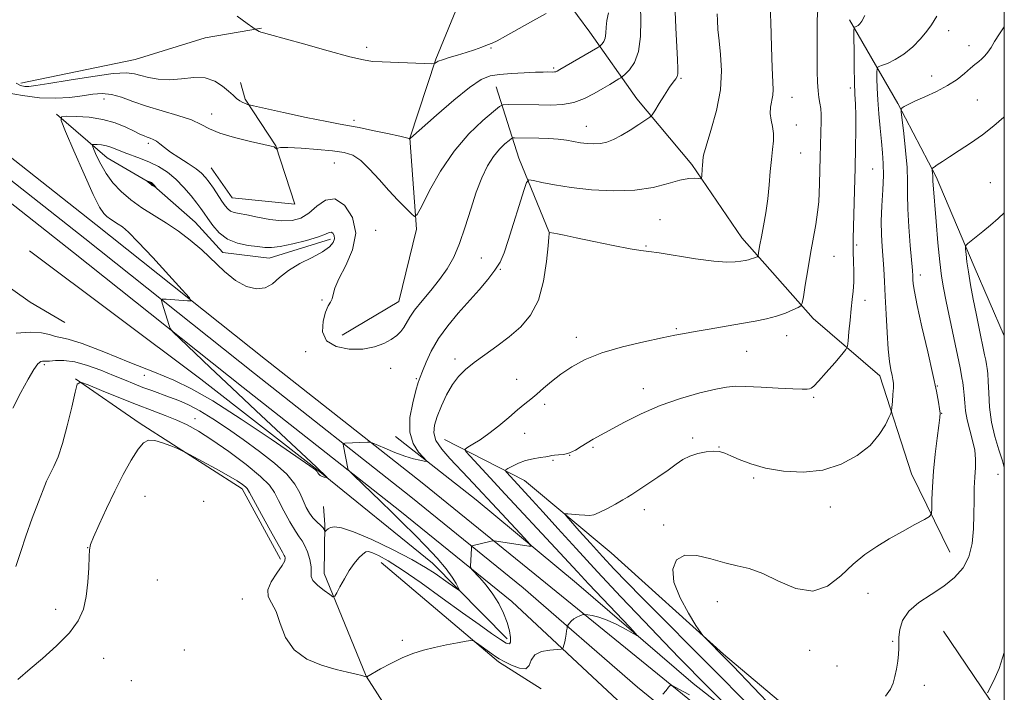
# Model space of a CAD drawing. Extents: x 2152300 to 2155200, y 357300 to 360200.
# Drawn here: x 2154712 to 2155000, y 359291 to 359488 of the extents above; entities that cross this region are included whole.
import ezdxf

# ---------------------------------------------------------------- set-up
doc = ezdxf.new("R2010")
doc.units = 0
doc.header["$MEASUREMENT"] = 0
for name, color, linetype, lineweight in [('32000', 7, 'Continuous', 0), ('DTM HARD BREAKLINE', 7, 'Continuous', 0), ('DTM SPOT ELEVATION', 2, 'Continuous', 13), ('INDEX CONTOUR', 41, 'Continuous', 13), ('INTERMEDIATE CONTOUR', 44, 'Continuous', 0)]:
    doc.layers.add(name, color=color, linetype=linetype, lineweight=lineweight)

msp = doc.modelspace()

# ---------------------------------------------------------------- linework, layer by layer
at = {"layer": '32000', "flags": 128}
msp.add_lwpolyline([(2152500, 357500), (2155000, 357500), (2155000, 360000), (2152500, 360000), (2152500, 357500)], dxfattribs=at)
at = {"layer": 'DTM HARD BREAKLINE'}
for points in [[(2154984, 359332.49, 1162.86), (2154972.77, 359355.42, 1161.02), (2154963.57, 359384.13, 1159.4), (2154944.01, 359400.91, 1156.51), (2154923.11, 359424.49, 1153.26), (2154908.46, 359446.02, 1151.69), (2154892.33, 359465.17, 1149.39), (2154878.62, 359484.75, 1145.09), (2154867.73, 359499.45, 1143.2), (2154861.6, 359508.75, 1142.47), (2154862.88, 359527.6, 1142.47), (2154870.08, 359553.13, 1141.78), (2154877.69, 359574.3, 1141.16), (2154885.29, 359594.98, 1141.31), (2154900.61, 359614.08, 1141.94), (2154915.75, 359622.06, 1141.94), (2154938.57, 359626.52, 1142.99), (2154960.22, 359618.9, 1144.67), (2154986.64, 359606.84, 1147.92), (2155000, 359604.069, 1148.89)], [(2154806, 359395.95, 1149.28), (2154822.62, 359405.83, 1149.07), (2154827.81, 359427.04, 1148.28), (2154825.83, 359453.69, 1145.98), (2154833.48, 359476.79, 1143.88), (2154846.09, 359507.56, 1142.05), (2154852.92, 359539.87, 1141.73)], [(2155000, 359215.232, 1165.599), (2154976.46, 359233.94, 1163.17), (2154934.46, 359267.53, 1160.24), (2154893.75, 359300.58, 1157.41), (2154862.48, 359326.03, 1154.79), (2154829.44, 359352.79, 1152.64), (2154783.56, 359388.9, 1150.7), (2154733.89, 359428.45, 1149.07), (2154676.04, 359473.96, 1148.5), (2154659.67, 359486.39, 1148.74)], [(2154711.94, 359469.75, 1145.44), (2154745.38, 359476.75, 1144.99), (2154765.92, 359483.07, 1144.81), (2154782.4, 359485.91, 1143.9)], [(2155000, 359395.777, 1167.725), (2154991.2, 359416.09, 1166.53), (2154980.03, 359442.41, 1164.27), (2154968.77, 359463.89, 1161.81), (2154954.66, 359488.33, 1157.62)], [(2155000, 359206.609, 1166.234), (2154972.25, 359228.66, 1163.37), (2154930.22, 359262.27, 1160.44), (2154892.5, 359292.9, 1157.61), (2154859.1, 359322.01, 1154.99), (2154826.16, 359348.69, 1152.84), (2154780.3, 359384.78, 1150.9), (2154730.63, 359424.33, 1149.27), (2154672.83, 359469.81, 1148.7), (2154656.82, 359481.97, 1148.93)], [(2155000, 359197.986, 1166.47), (2154968.04, 359223.38, 1163.17), (2154925.98, 359257.01, 1160.24), (2154888.11, 359287.77, 1157.41), (2154855.72, 359317.99, 1154.79), (2154822.88, 359344.59, 1152.64), (2154777.04, 359380.66, 1150.7), (2154727.37, 359420.21, 1149.07), (2154669.62, 359465.66, 1148.5), (2154653.96, 359477.55, 1148.73)], [(2154767.62, 359444.98, 1149.12), (2154773.76, 359436.17, 1149.07), (2154792.12, 359434.41, 1148.49), (2154786.6, 359451.44, 1147.97), (2154777.63, 359465.14, 1145.72), (2154776.26, 359470, 1145.3)], [(2154866.79, 359425.87, 1154.02), (2154857.74, 359447.83, 1151.23), (2154851.15, 359468.75, 1146.93)], [(2154722.39, 359460.74, 1149.86), (2154737.18, 359447.91, 1152.95), (2154750.12, 359440.43, 1154.1), (2154763, 359429.09, 1153.16), (2154771.07, 359420.24, 1152.58), (2154784.6, 359418.57, 1152.69), (2154802.6, 359424.07, 1152.43)], [(2154663.47, 359372.34, 1146.17), (2154673.21, 359397.05, 1146.67), (2154679.29, 359415.61, 1147.17), (2154685.2, 359423.5, 1147.17), (2154693.16, 359421.15, 1147.26), (2154703.69, 359413.42, 1147.8), (2154714.67, 359405.69, 1148.35), (2154724.78, 359399.74, 1148.66)], [(2154854.36, 359307.07, 1153.47), (2154832.47, 359329.21, 1151.16), (2154799.04, 359356.38, 1149.9), (2154764.65, 359383.09, 1148.75), (2154714.46, 359420.7, 1148.17)], [(2154727.87, 359383.22, 1153.94), (2154746.53, 359370.32, 1155.67), (2154776.69, 359350.95, 1156.45), (2154787.97, 359330.43, 1156.45)], [(2155000, 359223.015, 1164.623), (2154984.5, 359235.27, 1163.25), (2154947.71, 359263.56, 1159.68), (2154908.82, 359294.02, 1156.97), (2154874.71, 359323.34, 1154.89), (2154845.3, 359347.78, 1152.87), (2154821.65, 359366.28, 1151.43)], [(2154835.98, 359365.44, 1155.05), (2154859.49, 359353.44, 1158.98), (2154884.79, 359332.21, 1161.23), (2154917.69, 359302.62, 1162.18), (2154961.12, 359266.09, 1165.06), (2154995.56, 359241.8, 1166.84), (2155000, 359238.124, 1167.37)], [(2154877.88, 358938.39, 1174.03), (2154875.53, 358957.06, 1171.67), (2154881.66, 358973.99, 1170.29), (2154882.48, 358991.02, 1168.56), (2154876.49, 359015.07, 1167.81), (2154861.94, 359036.08, 1167.23), (2154845.65, 359049.12, 1166.25), (2154833.7, 359066.89, 1165.04), (2154831.43, 359090.35, 1164.52), (2154833.39, 359112.15, 1164), (2154833.78, 359135.56, 1162.9), (2154835.23, 359158.43, 1161.23), (2154838.23, 359179.14, 1160.43), (2154842.87, 359201.96, 1160.14), (2154844.2, 359217.91, 1159.04), (2154848.37, 359244.46, 1158.41), (2154839.67, 359265.36, 1157.89), (2154825.49, 359276.78, 1156.79), (2154813.03, 359296.15, 1155.99), (2154805.87, 359313.84, 1154.54), (2154800.75, 359326.17, 1153.27), (2154800.99, 359340.54, 1151.78), (2154800.55, 359345.87, 1150.51)], [(2154817.47, 359329.46, 1154.93), (2154851.83, 359300.33, 1156.3), (2154864.28, 359292.38, 1156.93)], [(2155000, 359283.074, 1166.217), (2154982.16, 359309.29, 1165.48)]]:
    msp.add_polyline3d(points, dxfattribs=at)
at = {"layer": 'DTM SPOT ELEVATION'}
for p in [(2154983.74, 359485.16, 1160.55), (2154813.25, 359480.31, 1143.63), (2154849.6, 359480.11, 1144.09), (2154989.68, 359480.8, 1161.34), (2154867.96, 359474.27, 1145.75), (2154978.75, 359471.86, 1161.2), (2154905.32, 359471.22, 1150.16), (2154954.86, 359468.38, 1157.64), (2154937.84, 359465.67, 1154.74), (2154736.24, 359465.14, 1148.74), (2154992.14, 359464.87, 1163.1), (2154767.82, 359460.78, 1147.38), (2154809.48, 359458.94, 1145.57), (2154877.55, 359457.11, 1149.25), (2154939.09, 359457.5, 1154.57), (2154749.2, 359452.2, 1150.37), (2154940.34, 359449.31, 1154.87), (2154803.74, 359446.41, 1148.96), (2154961.41, 359444.67, 1158.99), (2154995.88, 359440.65, 1165.18), (2154899.12, 359429.84, 1153.04), (2154815.85, 359426.66, 1149.41), (2154956.72, 359422.36, 1158.21), (2154895.08, 359422.08, 1153.9), (2154846.77, 359418.62, 1150.85), (2154950.11, 359419.08, 1156.94), (2154852.37, 359415.29, 1152.13), (2154975.44, 359413.64, 1162.54), (2154800.12, 359406.32, 1150.16), (2154959.2, 359406.23, 1158.54), (2154903.94, 359397.88, 1155.82), (2154874.61, 359395.35, 1155.48), (2154936.25, 359395.86, 1156.65), (2154795.32, 359391.14, 1150.32), (2154924.56, 359391.29, 1156.91), (2154839.06, 359388.98, 1153.61), (2154718.75, 359387.36, 1152.24), (2154820.21, 359386.25, 1150.71), (2154748.03, 359384.23, 1150.72), (2154827.72, 359383.3, 1151.8), (2154857.16, 359383.09, 1155.15), (2154894.25, 359380.37, 1157.33), (2154980.41, 359381.14, 1162.07), (2154944.12, 359377.83, 1158.21), (2154865.31, 359375.75, 1156.42), (2154762.96, 359371.57, 1153.3), (2154981.64, 359373.08, 1162.05), (2154859.53, 359367.21, 1156.83), (2154908.75, 359365.88, 1159.59), (2154879.46, 359363.16, 1158.21), (2154916.46, 359363.24, 1159.94), (2154867.76, 359359.38, 1158.17), (2154872.64, 359360.79, 1158.01), (2154926.59, 359354.18, 1160.21), (2154998.13, 359355.21, 1165.12), (2154748.31, 359348.76, 1156.94), (2154765.44, 359347.35, 1157.42), (2154894.52, 359344.89, 1160.58), (2154948.99, 359345.65, 1160.7), (2154900.24, 359340.45, 1161.71), (2154731.48, 359333.77, 1155.97), (2154751.89, 359324.29, 1157.27), (2154776.78, 359318.69, 1156.79), (2154960.11, 359320.42, 1162.8), (2154722.12, 359315.75, 1155.41), (2154915.96, 359317.96, 1162.73), (2154823.63, 359306.59, 1155.86), (2154967.26, 359306.32, 1163.83), (2154736.18, 359301.37, 1156.77), (2154759.77, 359303.75, 1157.35), (2154942.98, 359303.68, 1162.61), (2154951.02, 359299.13, 1162.9), (2154744.25, 359294.83, 1157.21), (2154976.55, 359293.46, 1164.57)]:
    msp.add_point(p, dxfattribs=at)
at = {"layer": 'INDEX CONTOUR'}
for points in [[(2154903.542, 359490.828, 1150), (2154903.801, 359485.988, 1150), (2154904.251, 359476.713, 1150), (2154904.364, 359474.024, 1150), (2154904.345, 359472.565, 1150), (2154904.152, 359471.758, 1150), (2154903.737, 359471.068, 1150), (2154903.022, 359470.124, 1150), (2154901.928, 359468.598, 1150), (2154900.448, 359466.33, 1150), (2154898.884, 359463.819, 1150), (2154897.61, 359461.736, 1150), (2154896.846, 359460.539, 1150), (2154896.173, 359459.836, 1150), (2154895.015, 359459.026, 1150), (2154892.977, 359457.673, 1150), (2154890.391, 359456.009, 1150), (2154887.772, 359454.435, 1150), (2154885.516, 359453.271, 1150), (2154883.553, 359452.526, 1150), (2154881.696, 359452.126, 1150), (2154879.797, 359452.003, 1150), (2154877.848, 359452.097, 1150), (2154875.883, 359452.35, 1150), (2154871.777, 359453.074, 1150), (2154869.346, 359453.39, 1150), (2154866.537, 359453.59, 1150), (2154863.633, 359453.694, 1150), (2154856.551, 359453.806, 1150), (2154856.027, 359453.783, 1150), (2154855.605, 359453.586, 1150), (2154854.923, 359453.046, 1150), (2154853.719, 359452.015, 1150), (2154852.122, 359450.444, 1150), (2154850.363, 359448.298, 1150), (2154848.627, 359445.54, 1150), (2154846.944, 359442.094, 1150), (2154845.301, 359437.876, 1150), (2154843.682, 359432.916, 1150), (2154842.063, 359427.713, 1150), (2154840.416, 359422.882, 1150), (2154838.696, 359418.871, 1150), (2154836.792, 359415.47, 1150), (2154834.573, 359412.305, 1150), (2154832.004, 359409.11, 1150), (2154829.423, 359406.041, 1150), (2154827.258, 359403.363, 1150), (2154825.811, 359401.267, 1150), (2154824.112, 359398.287, 1150), (2154823.219, 359397.05, 1150), (2154822.032, 359395.863, 1150), (2154820.421, 359394.688, 1150), (2154818.267, 359393.527, 1150), (2154815.505, 359392.542, 1150), (2154812.08, 359391.935, 1150), (2154808.091, 359391.905, 1150), (2154804.263, 359392.641, 1150), (2154801.461, 359394.33, 1150), (2154800.311, 359397.003, 1150), (2154800.417, 359400.066, 1150), (2154801.131, 359402.768, 1150), (2154801.903, 359404.561, 1150), (2154802.568, 359405.71, 1150), (2154803.059, 359406.681, 1150), (2154803.393, 359407.915, 1150), (2154803.925, 359409.752, 1150), (2154805.098, 359412.506, 1150), (2154807.097, 359416.36, 1150), (2154809.089, 359420.962, 1150), (2154809.987, 359425.832, 1150), (2154809.019, 359430.438, 1150), (2154806.693, 359434.055, 1150), (2154803.832, 359435.91, 1150), (2154801.11, 359435.545, 1150), (2154798.6, 359433.767, 1150), (2154796.227, 359431.704, 1150), (2154793.885, 359430.271, 1150), (2154791.356, 359429.569, 1150), (2154788.392, 359429.493, 1150), (2154784.88, 359429.907, 1150), (2154781.26, 359430.569, 1150), (2154778.107, 359431.21, 1150), (2154775.853, 359431.633, 1150), (2154774.358, 359431.947, 1150), (2154773.341, 359432.334, 1150), (2154772.538, 359432.96, 1150), (2154771.756, 359433.919, 1150), (2154770.819, 359435.286, 1150), (2154768.291, 359439.014, 1150), (2154767.049, 359440.802, 1150), (2154765.999, 359442.212, 1150), (2154764.854, 359443.423, 1150), (2154763.229, 359444.714, 1150), (2154760.893, 359446.281, 1150), (2154758.228, 359447.988, 1150), (2154755.774, 359449.615, 1150), (2154753.939, 359450.981, 1150), (2154752.624, 359452.052, 1150), (2154751.601, 359452.833, 1150), (2154750.677, 359453.347, 1150), (2154749.791, 359453.694, 1150), (2154748.919, 359453.992, 1150), (2154747.995, 359454.358, 1150), (2154746.802, 359454.902, 1150), (2154745.082, 359455.737, 1150), (2154742.642, 359456.901, 1150), (2154739.539, 359458.161, 1150), (2154735.901, 359459.205, 1150), (2154731.933, 359459.81, 1150), (2154728.189, 359460.063, 1150), (2154725.304, 359460.129, 1150), (2154723.797, 359459.983, 1150), (2154723.717, 359458.822, 1150), (2154724.997, 359455.651, 1150), (2154727.449, 359449.96, 1150), (2154730.413, 359443.178, 1150), (2154733.111, 359437.214, 1150), (2154734.96, 359433.515, 1150), (2154736.165, 359431.652, 1150), (2154737.125, 359430.727, 1150), (2154738.164, 359429.992, 1150), (2154740.445, 359428.554, 1150), (2154741.662, 359427.698, 1150), (2154743.415, 359426.154, 1150), (2154746.284, 359423.263, 1150), (2154750.543, 359418.712, 1150), (2154755.248, 359413.577, 1150), (2154759.148, 359409.283, 1150), (2154761.259, 359406.896, 1150), (2154761.653, 359406.048, 1150), (2154760.67, 359406.007, 1150), (2154754.434, 359406.495, 1150), (2154753.354, 359406.526, 1150), (2154753.073, 359406.17, 1150), (2154753.347, 359405.122, 1150), (2154755.237, 359399.14, 1150), (2154755.674, 359397.988, 1150), (2154756.526, 359396.904, 1150), (2154758.523, 359394.959, 1150), (2154767.405, 359386.506, 1150), (2154773.729, 359380.531, 1150), (2154780.704, 359373.978, 1150), (2154798.489, 359357.306, 1150), (2154801.59, 359354.312, 1150), (2154801.563, 359354.256, 1150), (2154801.293, 359354.296, 1150), (2154800.784, 359354.397, 1150), (2154800.164, 359354.574, 1150), (2154799.59, 359354.858, 1150), (2154799.18, 359355.256, 1150), (2154798.9, 359355.703, 1150), (2154798.677, 359356.112, 1150), (2154798.248, 359356.558, 1150), (2154796.585, 359357.758, 1150), (2154792.467, 359360.589, 1150), (2154785.228, 359365.522, 1150), (2154776.417, 359371.416, 1150), (2154768.138, 359376.723, 1150), (2154761.882, 359380.321, 1150), (2154756.7, 359382.786, 1150), (2154751.029, 359385.121, 1150), (2154743.837, 359388.037, 1150), (2154736.223, 359391.083, 1150), (2154729.814, 359393.518, 1150), (2154725.791, 359394.819, 1150), (2154723.542, 359395.339, 1150), (2154722.009, 359395.648, 1150), (2154720.267, 359396.166, 1150), (2154717.916, 359396.7, 1150), (2154714.695, 359396.906, 1150), (2154710.538, 359396.555, 1150)], [(2154980.282, 359489.443, 1160), (2154978.64, 359486.835, 1160), (2154977.333, 359485.014, 1160), (2154975.462, 359482.777, 1160), (2154973.156, 359480.413, 1160), (2154970.609, 359478.288, 1160), (2154968.038, 359476.69, 1160), (2154965.734, 359475.605, 1160), (2154964.008, 359474.936, 1160), (2154963.07, 359474.539, 1160), (2154962.727, 359474.041, 1160), (2154962.685, 359473.013, 1160), (2154962.705, 359471.118, 1160), (2154962.776, 359468.375, 1160), (2154962.942, 359464.893, 1160), (2154963.23, 359460.839, 1160), (2154963.597, 359456.625, 1160), (2154963.981, 359452.714, 1160), (2154964.321, 359449.406, 1160), (2154964.549, 359446.294, 1160), (2154964.59, 359442.798, 1160), (2154964.416, 359438.533, 1160), (2154964.156, 359433.865, 1160), (2154963.975, 359429.354, 1160), (2154963.998, 359425.422, 1160), (2154964.179, 359421.956, 1160), (2154964.673, 359415.409, 1160), (2154964.906, 359411.745, 1160), (2154965.135, 359407.377, 1160), (2154965.371, 359402.164, 1160), (2154965.641, 359396.735, 1160), (2154965.972, 359391.911, 1160), (2154966.376, 359388.328, 1160), (2154966.794, 359385.862, 1160), (2154967.153, 359384.205, 1160), (2154967.391, 359383.03, 1160), (2154967.503, 359381.955, 1160), (2154967.496, 359380.578, 1160), (2154967.389, 359378.657, 1160), (2154967.233, 359376.57, 1160), (2154967.091, 359374.852, 1160), (2154966.983, 359373.837, 1160), (2154966.754, 359373.056, 1160), (2154966.21, 359371.84, 1160), (2154965.152, 359369.698, 1160), (2154963.377, 359366.861, 1160), (2154960.68, 359363.735, 1160), (2154956.926, 359360.722, 1160), (2154952.255, 359358.19, 1160), (2154946.881, 359356.501, 1160), (2154941.063, 359355.903, 1160), (2154935.268, 359356.203, 1160), (2154930.009, 359357.096, 1160), (2154925.701, 359358.292, 1160), (2154922.35, 359359.557, 1160), (2154919.864, 359360.673, 1160), (2154918.082, 359361.459, 1160), (2154916.59, 359361.898, 1160), (2154914.909, 359362.01, 1160), (2154912.706, 359361.816, 1160), (2154910.228, 359361.335, 1160), (2154907.864, 359360.584, 1160), (2154905.866, 359359.567, 1160), (2154903.916, 359358.231, 1160), (2154901.561, 359356.512, 1160), (2154898.532, 359354.421, 1160), (2154895.325, 359352.288, 1160), (2154890.898, 359349.382, 1160), (2154889.661, 359348.595, 1160), (2154888.219, 359347.734, 1160), (2154886.078, 359346.507, 1160), (2154883.6, 359345.148, 1160), (2154881.354, 359344.02, 1160), (2154879.742, 359343.397, 1160), (2154878.488, 359343.197, 1160), (2154877.148, 359343.245, 1160), (2154875.423, 359343.389, 1160), (2154872.124, 359343.702, 1160), (2154871.378, 359343.7, 1160), (2154871.589, 359343.153, 1160), (2154872.939, 359341.595, 1160), (2154875.486, 359338.74, 1160), (2154878.802, 359335.048, 1160), (2154882.337, 359331.159, 1160), (2154885.734, 359327.507, 1160), (2154889.405, 359323.675, 1160), (2154893.954, 359319.041, 1160), (2154915.252, 359297.638, 1160), (2154924.163, 359288.616, 1160)]]:
    msp.add_polyline3d(points, dxfattribs=at)
at = {"layer": 'INTERMEDIATE CONTOUR'}
for points in [[(2154893.446, 359492.255, 1148), (2154893.492, 359488.245, 1148), (2154893.382, 359483.494, 1148), (2154892.819, 359479.067, 1148), (2154891.633, 359475.807, 1148), (2154890.172, 359473.676, 1148), (2154888.906, 359472.414, 1148), (2154888.167, 359471.753, 1148), (2154887.695, 359471.392, 1148), (2154887.086, 359471.024, 1148), (2154884.419, 359469.453, 1148), (2154882.353, 359468.22, 1148), (2154879.85, 359466.752, 1148), (2154876.993, 359465.301, 1148), (2154873.881, 359464.169, 1148), (2154870.595, 359463.572, 1148), (2154867.178, 359463.387, 1148), (2154863.662, 359463.407, 1148), (2154854.619, 359463.523, 1148), (2154853.241, 359463.463, 1148), (2154852.133, 359462.946, 1148), (2154850.343, 359461.526, 1148), (2154847.196, 359458.854, 1148), (2154843.116, 359454.95, 1148), (2154838.798, 359449.928, 1148), (2154834.864, 359444.069, 1148), (2154831.628, 359438.323, 1148), (2154829.325, 359433.81, 1148), (2154828.042, 359431.375, 1148), (2154827.258, 359430.785, 1148), (2154826.3, 359431.532, 1148), (2154824.645, 359433.171, 1148), (2154822.371, 359435.495, 1148), (2154819.706, 359438.354, 1148), (2154816.87, 359441.545, 1148), (2154814.057, 359444.634, 1148), (2154811.457, 359447.125, 1148), (2154809.125, 359448.674, 1148), (2154806.588, 359449.503, 1148), (2154803.24, 359449.979, 1148), (2154798.765, 359450.394, 1148), (2154794.014, 359450.739, 1148), (2154790.127, 359450.928, 1148), (2154787.945, 359450.91, 1148), (2154787.107, 359450.762, 1148), (2154786.952, 359450.596, 1148), (2154786.924, 359450.502, 1148), (2154786.887, 359450.491, 1148), (2154786.337, 359450.971, 1148), (2154786.115, 359451.112, 1148), (2154785.257, 359451.366, 1148), (2154783.07, 359451.877, 1148), (2154779.177, 359452.743, 1148), (2154774.474, 359453.878, 1148), (2154770.175, 359455.145, 1148), (2154767.127, 359456.433, 1148), (2154764.687, 359457.725, 1148), (2154761.85, 359459.028, 1148), (2154757.897, 359460.349, 1148), (2154753.264, 359461.698, 1148), (2154748.679, 359463.081, 1148), (2154744.717, 359464.472, 1148), (2154741.354, 359465.681, 1148), (2154738.414, 359466.485, 1148), (2154735.701, 359466.729, 1148), (2154732.948, 359466.539, 1148), (2154729.867, 359466.11, 1148), (2154726.228, 359465.644, 1148), (2154722.038, 359465.367, 1148), (2154717.362, 359465.511, 1148), (2154712.395, 359466.182, 1148), (2154707.849, 359466.978, 1148)], [(2154931.3, 359494.161, 1154), (2154931.614, 359487.621, 1154), (2154931.824, 359480.47, 1154), (2154931.994, 359474.3, 1154), (2154932.253, 359467.913, 1154), (2154932.168, 359466.269, 1154), (2154931.528, 359462.779, 1154), (2154931.41, 359460.901, 1154), (2154931.668, 359459.003, 1154), (2154932.098, 359457.063, 1154), (2154932.407, 359455.037, 1154), (2154932.379, 359452.864, 1154), (2154932.107, 359450.394, 1154), (2154931.755, 359447.461, 1154), (2154931.452, 359443.958, 1154), (2154931.137, 359440.034, 1154), (2154930.712, 359435.901, 1154), (2154930.117, 359431.784, 1154), (2154929.447, 359427.973, 1154), (2154928.843, 359424.771, 1154), (2154928.41, 359422.407, 1154), (2154928.137, 359420.81, 1154), (2154927.89, 359419.326, 1154), (2154927.78, 359419.104, 1154), (2154927.554, 359418.974, 1154), (2154927.142, 359418.786, 1154), (2154926.563, 359418.548, 1154), (2154925.864, 359418.308, 1154), (2154925.066, 359418.097, 1154), (2154924.097, 359417.898, 1154), (2154922.861, 359417.679, 1154), (2154921.198, 359417.446, 1154), (2154918.694, 359417.36, 1154), (2154914.87, 359417.628, 1154), (2154909.551, 359418.357, 1154), (2154898.92, 359420.077, 1154), (2154895.83, 359420.489, 1154), (2154893.482, 359420.765, 1154), (2154890.364, 359421.268, 1154), (2154885.457, 359422.24, 1154), (2154879.705, 359423.45, 1154), (2154874.542, 359424.549, 1154), (2154871.074, 359425.268, 1154), (2154869.084, 359425.655, 1154), (2154868.023, 359425.841, 1154), (2154866.723, 359426.017, 1154), (2154866.671, 359425.847, 1154), (2154866.645, 359425.676, 1154), (2154866.556, 359424.718, 1154), (2154866.333, 359422.169, 1154), (2154865.883, 359417.574, 1154), (2154865.016, 359411.858, 1154), (2154863.519, 359406.291, 1154), (2154861.246, 359401.861, 1154), (2154858.328, 359398.413, 1154), (2154854.962, 359395.509, 1154), (2154851.366, 359392.796, 1154), (2154847.837, 359390.262, 1154), (2154844.689, 359387.985, 1154), (2154842.151, 359385.967, 1154), (2154840.095, 359383.93, 1154), (2154838.31, 359381.519, 1154), (2154836.634, 359378.521, 1154), (2154835.122, 359375.258, 1154), (2154833.882, 359372.188, 1154), (2154833.047, 359369.638, 1154), (2154832.841, 359367.402, 1154), (2154833.512, 359365.145, 1154), (2154835.198, 359362.613, 1154), (2154837.591, 359359.862, 1154), (2154842.935, 359354.223, 1154), (2154852.763, 359343.685, 1154), (2154859.447, 359336.561, 1154), (2154861.03, 359334.84, 1154), (2154861.354, 359334.242, 1154), (2154860.695, 359334.253, 1154), (2154857.548, 359334.695, 1154), (2154855.623, 359334.981, 1154), (2154853.815, 359335.269, 1154), (2154850.567, 359335.814, 1154), (2154850.188, 359335.814, 1154), (2154849.717, 359335.715, 1154), (2154844.377, 359334.409, 1154), (2154844.063, 359334.305, 1154), (2154843.939, 359334.108, 1154), (2154843.901, 359333.65, 1154), (2154843.668, 359328.208, 1154), (2154843.701, 359327.85, 1154), (2154844, 359327.418, 1154), (2154846.318, 359324.948, 1154), (2154848.231, 359322.749, 1154), (2154850.2, 359320.158, 1154), (2154851.919, 359317.373, 1154), (2154853.312, 359314.552, 1154), (2154854.361, 359311.845, 1154), (2154855.05, 359309.406, 1154), (2154855.388, 359307.422, 1154), (2154855.385, 359306.09, 1154), (2154855.015, 359305.565, 1154), (2154854.101, 359305.844, 1154), (2154852.432, 359306.884, 1154), (2154849.813, 359308.662, 1154), (2154846.129, 359311.241, 1154), (2154841.287, 359314.703, 1154), (2154835.369, 359318.986, 1154), (2154829.162, 359323.446, 1154), (2154823.626, 359327.293, 1154), (2154819.515, 359329.924, 1154), (2154816.715, 359331.482, 1154), (2154814.902, 359332.296, 1154), (2154813.749, 359332.639, 1154), (2154812.919, 359332.525, 1154), (2154812.072, 359331.909, 1154), (2154810.947, 359330.762, 1154), (2154809.588, 359329.123, 1154), (2154808.118, 359327.047, 1154), (2154806.664, 359324.656, 1154), (2154805.381, 359322.328, 1154), (2154804.428, 359320.505, 1154), (2154803.862, 359319.538, 1154), (2154803.329, 359319.409, 1154), (2154802.374, 359320.005, 1154), (2154800.726, 359321.183, 1154), (2154798.861, 359322.659, 1154), (2154797.438, 359324.118, 1154), (2154796.918, 359325.352, 1154), (2154796.949, 359326.585, 1154), (2154796.974, 359328.157, 1154), (2154796.57, 359330.263, 1154), (2154795.842, 359332.538, 1154), (2154795.03, 359334.48, 1154), (2154794.29, 359335.785, 1154), (2154793.468, 359336.94, 1154), (2154792.328, 359338.63, 1154), (2154790.736, 359341.311, 1154), (2154788.964, 359344.512, 1154), (2154787.389, 359347.533, 1154), (2154786.183, 359349.9, 1154), (2154784.708, 359352.045, 1154), (2154782.124, 359354.628, 1154), (2154777.905, 359358.077, 1154), (2154772.799, 359361.896, 1154), (2154767.867, 359365.355, 1154), (2154763.907, 359367.906, 1154), (2154760.654, 359369.716, 1154), (2154757.579, 359371.134, 1154), (2154754.214, 359372.476, 1154), (2154750.339, 359373.935, 1154), (2154745.795, 359375.671, 1154), (2154740.61, 359377.746, 1154), (2154735.559, 359379.827, 1154), (2154731.603, 359381.479, 1154), (2154729.404, 359382.261, 1154), (2154728.408, 359381.697, 1154), (2154727.764, 359379.306, 1154), (2154726.792, 359374.897, 1154), (2154725.514, 359369.466, 1154), (2154724.126, 359364.302, 1154), (2154722.794, 359360.396, 1154), (2154721.566, 359357.575, 1154), (2154720.462, 359355.363, 1154), (2154719.462, 359353.273, 1154), (2154718.389, 359350.748, 1154), (2154717.026, 359347.211, 1154), (2154715.263, 359342.379, 1154), (2154713.402, 359337.134, 1154), (2154711.857, 359332.647, 1154), (2154710.402, 359328.25, 1154)], [(2154945.555, 359494.079, 1156), (2154945.22, 359488.344, 1156), (2154945.136, 359482.571, 1156), (2154945.167, 359477.374, 1156), (2154945.209, 359473.23, 1156), (2154945.279, 359470.046, 1156), (2154945.429, 359467.59, 1156), (2154945.684, 359465.634, 1156), (2154945.975, 359463.963, 1156), (2154946.207, 359462.369, 1156), (2154946.311, 359460.66, 1156), (2154946.314, 359458.732, 1156), (2154946.103, 359448.239, 1156), (2154945.887, 359440.269, 1156), (2154945.8, 359437.723, 1156), (2154945.632, 359435.027, 1156), (2154945.298, 359431.981, 1156), (2154944.742, 359428.426, 1156), (2154943.209, 359419.878, 1156), (2154942.4, 359415.103, 1156), (2154941.68, 359410.655, 1156), (2154941.144, 359407.252, 1156), (2154940.81, 359405.373, 1156), (2154940.4, 359404.548, 1156), (2154939.564, 359404.066, 1156), (2154938.036, 359403.371, 1156), (2154935.896, 359402.489, 1156), (2154933.308, 359401.596, 1156), (2154930.383, 359400.822, 1156), (2154926.999, 359400.12, 1156), (2154922.978, 359399.402, 1156), (2154913.525, 359397.799, 1156), (2154909.394, 359397.088, 1156), (2154906.32, 359396.525, 1156), (2154903.487, 359395.956, 1156), (2154899.769, 359395.184, 1156), (2154894.414, 359394.05, 1156), (2154888.161, 359392.57, 1156), (2154882.129, 359390.81, 1156), (2154877.191, 359388.833, 1156), (2154873.283, 359386.721, 1156), (2154870.101, 359384.558, 1156), (2154867.386, 359382.432, 1156), (2154865.05, 359380.448, 1156), (2154863.047, 359378.712, 1156), (2154861.29, 359377.261, 1156), (2154859.519, 359375.842, 1156), (2154857.433, 359374.131, 1156), (2154854.833, 359371.921, 1156), (2154851.929, 359369.479, 1156), (2154849.036, 359367.189, 1156), (2154846.44, 359365.365, 1156), (2154844.316, 359364.041, 1156), (2154842.811, 359363.181, 1156), (2154842.07, 359362.655, 1156), (2154842.244, 359361.977, 1156), (2154843.481, 359360.563, 1156), (2154849.352, 359354.198, 1156), (2154853.753, 359349.461, 1156), (2154868.56, 359333.601, 1156), (2154874.956, 359326.653, 1156), (2154878.232, 359323.129, 1156), (2154882.373, 359318.743, 1156), (2154890.173, 359310.56, 1156), (2154892.041, 359308.578, 1156), (2154892.327, 359308.077, 1156), (2154891.277, 359308.63, 1156), (2154889.179, 359309.816, 1156), (2154886.488, 359311.246, 1156), (2154883.704, 359312.537, 1156), (2154881.256, 359313.399, 1156), (2154879.307, 359313.88, 1156), (2154877.951, 359314.116, 1156), (2154877.206, 359314.221, 1156), (2154876.794, 359314.211, 1156), (2154876.361, 359314.075, 1156), (2154875.646, 359313.807, 1156), (2154874.748, 359313.409, 1156), (2154873.857, 359312.888, 1156), (2154873.13, 359312.268, 1156), (2154872.593, 359311.653, 1156), (2154872.24, 359311.168, 1156), (2154872.051, 359310.879, 1156), (2154871.962, 359310.626, 1156), (2154871.898, 359310.194, 1156), (2154871.792, 359309.427, 1156), (2154871.639, 359308.409, 1156), (2154871.443, 359307.287, 1156), (2154871.215, 359306.199, 1156), (2154870.816, 359304.565, 1156), (2154870.657, 359304.188, 1156), (2154870.184, 359304.027, 1156), (2154868.992, 359303.946, 1156), (2154866.875, 359303.792, 1156), (2154864.422, 359303.352, 1156), (2154862.422, 359302.4, 1156), (2154861.398, 359300.861, 1156), (2154860.809, 359299.269, 1156), (2154859.852, 359298.311, 1156), (2154857.97, 359298.465, 1156), (2154855.606, 359299.361, 1156), (2154853.451, 359300.42, 1156), (2154852.002, 359301.206, 1156), (2154850.969, 359301.853, 1156), (2154849.866, 359302.637, 1156), (2154845.372, 359305.926, 1156), (2154844.549, 359306.464, 1156), (2154843.767, 359306.576, 1156), (2154842.355, 359306.357, 1156), (2154839.845, 359305.899, 1156), (2154836.58, 359305.27, 1156), (2154833.104, 359304.534, 1156), (2154829.841, 359303.724, 1156), (2154826.726, 359302.749, 1156), (2154823.571, 359301.485, 1156), (2154820.301, 359299.893, 1156), (2154817.278, 359298.256, 1156), (2154813.24, 359295.952, 1156), (2154813.146, 359295.933, 1156), (2154813.05, 359295.974, 1156), (2154812.676, 359296.08, 1156), (2154811.771, 359296.298, 1156), (2154810.117, 359296.677, 1156), (2154807.62, 359297.268, 1156), (2154804.224, 359298.125, 1156), (2154800.012, 359299.338, 1156), (2154795.648, 359301.149, 1156), (2154791.939, 359303.839, 1156), (2154789.465, 359307.507, 1156), (2154787.889, 359311.521, 1156), (2154786.647, 359315.069, 1156), (2154785.356, 359317.584, 1156), (2154784.373, 359319.471, 1156), (2154784.235, 359321.382, 1156), (2154785.264, 359323.773, 1156), (2154786.912, 359326.323, 1156), (2154788.416, 359328.514, 1156), (2154789.191, 359329.955, 1156), (2154789.371, 359330.762, 1156), (2154789.267, 359331.174, 1156), (2154789.074, 359331.517, 1156), (2154788.525, 359332.453, 1156), (2154787.236, 359334.729, 1156), (2154785.011, 359338.736, 1156), (2154782.412, 359343.46, 1156), (2154778.888, 359349.929, 1156), (2154778.22, 359351.048, 1156), (2154777.688, 359351.626, 1156), (2154776.827, 359352.305, 1156), (2154775.285, 359353.329, 1156), (2154772.739, 359354.838, 1156), (2154769.088, 359356.867, 1156), (2154765.125, 359359.01, 1156), (2154759.996, 359361.742, 1156), (2154758.931, 359362.265, 1156), (2154757.758, 359362.769, 1156), (2154755.809, 359363.572, 1156), (2154753.405, 359364.471, 1156), (2154751.111, 359365.133, 1156), (2154749.334, 359365.234, 1156), (2154747.84, 359364.485, 1156), (2154746.234, 359362.611, 1156), (2154744.218, 359359.439, 1156), (2154741.877, 359355.233, 1156), (2154739.391, 359350.361, 1156), (2154736.953, 359345.248, 1156), (2154734.808, 359340.525, 1156), (2154733.215, 359336.882, 1156), (2154732.342, 359334.702, 1156), (2154731.996, 359333.165, 1156), (2154731.896, 359331.15, 1156), (2154731.787, 359327.847, 1156), (2154731.544, 359323.704, 1156), (2154731.071, 359319.484, 1156), (2154730.225, 359315.755, 1156), (2154728.697, 359312.33, 1156), (2154726.13, 359308.83, 1156), (2154722.391, 359305.032, 1156), (2154718.234, 359301.337, 1156), (2154714.635, 359298.302, 1156), (2154710.982, 359295.193, 1156)], [(2154915.866, 359490.06, 1152), (2154915.968, 359488.126, 1152), (2154916.121, 359485.529, 1152), (2154916.422, 359482.227, 1152), (2154916.882, 359478.188, 1152), (2154917.163, 359473.407, 1152), (2154916.84, 359467.888, 1152), (2154915.659, 359461.797, 1152), (2154914.06, 359455.965, 1152), (2154912.654, 359451.386, 1152), (2154911.905, 359448.761, 1152), (2154911.674, 359447.23, 1152), (2154911.669, 359446.921, 1152), (2154911.563, 359445.731, 1152), (2154911.496, 359444.664, 1152), (2154911.389, 359442.531, 1152), (2154911.332, 359441.997, 1152), (2154911.105, 359441.824, 1152), (2154910.512, 359441.858, 1152), (2154909.375, 359441.939, 1152), (2154907.564, 359441.857, 1152), (2154904.969, 359441.385, 1152), (2154901.491, 359440.413, 1152), (2154897.091, 359439.283, 1152), (2154891.743, 359438.449, 1152), (2154885.551, 359438.254, 1152), (2154879.108, 359438.593, 1152), (2154873.138, 359439.248, 1152), (2154868.242, 359440.017, 1152), (2154864.556, 359440.753, 1152), (2154862.089, 359441.324, 1152), (2154860.748, 359441.511, 1152), (2154860, 359440.74, 1152), (2154859.204, 359438.349, 1152), (2154857.887, 359434.008, 1152), (2154856.26, 359428.699, 1152), (2154854.695, 359423.733, 1152), (2154853.448, 359420.089, 1152), (2154852.273, 359417.41, 1152), (2154850.798, 359415.005, 1152), (2154848.744, 359412.312, 1152), (2154846.165, 359409.27, 1152), (2154840.05, 359402.404, 1152), (2154836.959, 359398.729, 1152), (2154834.242, 359395.003, 1152), (2154832.131, 359391.351, 1152), (2154830.602, 359388.064, 1152), (2154829.558, 359385.478, 1152), (2154828.876, 359383.723, 1152), (2154828.322, 359382.126, 1152), (2154827.632, 359379.813, 1152), (2154826.682, 359376.198, 1152), (2154825.889, 359371.848, 1152), (2154825.811, 359367.625, 1152), (2154826.795, 359364.233, 1152), (2154828.363, 359361.764, 1152), (2154829.827, 359360.156, 1152), (2154830.625, 359359.318, 1152), (2154830.687, 359359.049, 1152), (2154830.063, 359359.117, 1152), (2154828.8, 359359.35, 1152), (2154826.92, 359359.797, 1152), (2154824.432, 359360.56, 1152), (2154821.453, 359361.676, 1152), (2154818.487, 359362.898, 1152), (2154814.818, 359364.465, 1152), (2154814.132, 359364.662, 1152), (2154813.493, 359364.664, 1152), (2154806.826, 359364.343, 1152), (2154806.464, 359364.294, 1152), (2154806.368, 359364.073, 1152), (2154806.456, 359363.493, 1152), (2154807.668, 359356.97, 1152), (2154807.79, 359356.575, 1152), (2154808.226, 359356.056, 1152), (2154809.35, 359354.965, 1152), (2154817.339, 359347.301, 1152), (2154820.565, 359344.184, 1152), (2154823.844, 359340.978, 1152), (2154827.212, 359337.619, 1152), (2154830.639, 359334.105, 1152), (2154833.842, 359330.667, 1152), (2154836.476, 359327.592, 1152), (2154838.287, 359325.119, 1152), (2154839.392, 359323.284, 1152), (2154840, 359322.068, 1152), (2154840.273, 359321.448, 1152), (2154840.177, 359321.357, 1152), (2154839.63, 359321.714, 1152), (2154837.119, 359323.472, 1152), (2154833.28, 359326.192, 1152), (2154830.478, 359327.994, 1152), (2154826.4, 359330.315, 1152), (2154820.811, 359333.196, 1152), (2154814.704, 359336.111, 1152), (2154809.381, 359338.397, 1152), (2154805.827, 359339.568, 1152), (2154803.772, 359339.847, 1152), (2154802.629, 359339.637, 1152), (2154801.897, 359339.287, 1152), (2154801.427, 359338.929, 1152), (2154801.01, 359338.495, 1152), (2154800.933, 359338.508, 1152), (2154800.719, 359339.05, 1152), (2154800.447, 359339.54, 1152), (2154799.976, 359340.112, 1152), (2154798.381, 359341.513, 1152), (2154797.42, 359342.532, 1152), (2154796.46, 359343.886, 1152), (2154795.516, 359345.564, 1152), (2154794.588, 359347.536, 1152), (2154793.598, 359349.781, 1152), (2154792.158, 359352.334, 1152), (2154789.803, 359355.245, 1152), (2154786.232, 359358.513, 1152), (2154781.807, 359361.977, 1152), (2154777.056, 359365.425, 1152), (2154772.44, 359368.658, 1152), (2154768.154, 359371.519, 1152), (2154764.327, 359373.859, 1152), (2154761.038, 359375.591, 1152), (2154758.149, 359376.863, 1152), (2154755.472, 359377.882, 1152), (2154750.25, 359379.761, 1152), (2154747.67, 359380.718, 1152), (2154745.074, 359381.737, 1152), (2154742.28, 359382.878, 1152), (2154739.073, 359384.205, 1152), (2154735.345, 359385.721, 1152), (2154731.408, 359387.159, 1152), (2154727.685, 359388.195, 1152), (2154724.532, 359388.608, 1152), (2154722.058, 359388.585, 1152), (2154720.308, 359388.423, 1152), (2154719.269, 359388.355, 1152), (2154718.273, 359388.374, 1152), (2154717.733, 359388.245, 1152), (2154716.918, 359387.594, 1152), (2154715.703, 359385.976, 1152), (2154714.004, 359383.084, 1152), (2154711.9, 359379.163, 1152), (2154709.511, 359374.588, 1152)], [(2154884.042, 359490.415, 1146), (2154883.599, 359488.166, 1146), (2154883.372, 359486.16, 1146), (2154883.249, 359484.397, 1146), (2154883.06, 359482.973, 1146), (2154882.689, 359481.952, 1146), (2154882.232, 359481.287, 1146), (2154881.837, 359480.892, 1146), (2154881.541, 359480.648, 1146), (2154880.946, 359480.273, 1146), (2154869.841, 359473.763, 1146), (2154869.034, 359473.314, 1146), (2154868.618, 359473.148, 1146), (2154868.241, 359473.082, 1146), (2154867.781, 359473.062, 1146), (2154866.3, 359473.073, 1146), (2154864.892, 359473.055, 1146), (2154862.623, 359472.989, 1146), (2154859.342, 359472.853, 1146), (2154855.6, 359472.645, 1146), (2154852.122, 359472.364, 1146), (2154849.364, 359471.917, 1146), (2154846.727, 359470.834, 1146), (2154843.342, 359468.547, 1146), (2154838.696, 359464.788, 1146), (2154833.677, 359460.473, 1146), (2154826.003, 359453.689, 1146), (2154825.852, 359453.469, 1146), (2154825.835, 359453.471, 1146), (2154825.768, 359453.538, 1146), (2154825.637, 359453.593, 1146), (2154824.88, 359453.783, 1146), (2154822.875, 359454.241, 1146), (2154819.291, 359455.034, 1146), (2154814.961, 359455.965, 1146), (2154811.012, 359456.773, 1146), (2154808.154, 359457.296, 1146), (2154805.439, 359457.769, 1146), (2154801.503, 359458.528, 1146), (2154795.518, 359459.783, 1146), (2154788.796, 359461.235, 1146), (2154780.044, 359463.153, 1146), (2154778.774, 359463.447, 1146), (2154778.284, 359463.597, 1146), (2154777.687, 359463.816, 1146), (2154776.892, 359464.163, 1146), (2154776.011, 359464.658, 1146), (2154775.109, 359465.331, 1146), (2154774.072, 359466.241, 1146), (2154772.742, 359467.457, 1146), (2154770.979, 359468.961, 1146), (2154768.72, 359470.394, 1146), (2154765.914, 359471.316, 1146), (2154762.578, 359471.439, 1146), (2154758.966, 359471.104, 1146), (2154755.391, 359470.816, 1146), (2154752.132, 359470.952, 1146), (2154749.315, 359471.426, 1146), (2154747.028, 359472.031, 1146), (2154745.167, 359472.565, 1146), (2154742.843, 359472.822, 1146), (2154738.971, 359472.6, 1146), (2154732.946, 359471.795, 1146), (2154726.057, 359470.694, 1146), (2154720.073, 359469.684, 1146), (2154716.31, 359469.069, 1146), (2154714.28, 359468.824, 1146), (2154713.043, 359468.844, 1146), (2154711.823, 359469.083, 1146), (2154710.502, 359469.75, 1146)], [(2154865.83, 359490.249, 1144), (2154861.85, 359488.057, 1144), (2154853.83, 359483.522, 1144), (2154851.451, 359482.237, 1144), (2154849.961, 359481.53, 1144), (2154848.651, 359481.007, 1144), (2154846.948, 359480.352, 1144), (2154844.826, 359479.574, 1144), (2154842.398, 359478.757, 1144), (2154839.811, 359477.977, 1144), (2154837.368, 359477.274, 1144), (2154835.406, 359476.675, 1144), (2154834.169, 359476.205, 1144), (2154833.522, 359475.862, 1144), (2154833.232, 359475.637, 1144), (2154832.989, 359475.524, 1144), (2154832.17, 359475.508, 1144), (2154830.074, 359475.578, 1144), (2154817.749, 359476.03, 1144), (2154814.918, 359476.18, 1144), (2154812.25, 359476.585, 1144), (2154808.229, 359477.558, 1144), (2154801.919, 359479.267, 1144), (2154794.68, 359481.282, 1144), (2154784.719, 359484.075, 1144), (2154783.014, 359484.541, 1144), (2154782.156, 359484.752, 1144), (2154781.972, 359484.81, 1144), (2154781.762, 359484.91, 1144), (2154780.57, 359485.619, 1144), (2154779.903, 359486.091, 1144), (2154778.243, 359487.28, 1144), (2154775.248, 359489.448, 1144)], [(2154959.16, 359489.609, 1158), (2154958.242, 359487.979, 1158), (2154957.647, 359487.133, 1158), (2154957.207, 359486.727, 1158), (2154956.796, 359486.471, 1158), (2154956.428, 359486.298, 1158), (2154956.153, 359486.192, 1158), (2154956.003, 359486.025, 1158), (2154955.954, 359485.222, 1158), (2154955.96, 359483.093, 1158), (2154955.989, 359479.253, 1158), (2154956.042, 359474.523, 1158), (2154956.131, 359470.023, 1158), (2154956.259, 359466.552, 1158), (2154956.388, 359463.6, 1158), (2154956.472, 359460.334, 1158), (2154956.478, 359456.089, 1158), (2154956.408, 359450.876, 1158), (2154956.281, 359444.875, 1158), (2154956.112, 359438.392, 1158), (2154955.702, 359424.216, 1158), (2154955.681, 359422.238, 1158), (2154955.722, 359420.315, 1158), (2154955.814, 359417.656, 1158), (2154955.894, 359414.533, 1158), (2154955.886, 359411.483, 1158), (2154955.734, 359408.879, 1158), (2154955.47, 359406.43, 1158), (2154955.144, 359403.681, 1158), (2154954.806, 359400.371, 1158), (2154954.502, 359397.022, 1158), (2154954.272, 359394.351, 1158), (2154954.085, 359392.807, 1158), (2154953.608, 359391.764, 1158), (2154952.43, 359390.329, 1158), (2154950.327, 359387.897, 1158), (2154947.816, 359385.02, 1158), (2154945.597, 359382.54, 1158), (2154944.193, 359381.092, 1158), (2154943.412, 359380.476, 1158), (2154942.885, 359380.286, 1158), (2154942.202, 359380.19, 1158), (2154940.804, 359380.161, 1158), (2154938.09, 359380.246, 1158), (2154933.77, 359380.465, 1158), (2154928.757, 359380.739, 1158), (2154924.279, 359380.96, 1158), (2154921.155, 359381.018, 1158), (2154918.606, 359380.798, 1158), (2154915.452, 359380.183, 1158), (2154910.834, 359379.075, 1158), (2154905.175, 359377.478, 1158), (2154899.219, 359375.42, 1158), (2154893.625, 359372.983, 1158), (2154888.713, 359370.484, 1158), (2154879.593, 359365.496, 1158), (2154877.797, 359364.45, 1158), (2154876.065, 359363.354, 1158), (2154874.336, 359362.318, 1158), (2154872.616, 359361.524, 1158), (2154870.937, 359361.097, 1158), (2154869.424, 359360.931, 1158), (2154868.233, 359360.856, 1158), (2154867.424, 359360.737, 1158), (2154866.695, 359360.565, 1158), (2154865.649, 359360.363, 1158), (2154864.005, 359360.135, 1158), (2154861.937, 359359.805, 1158), (2154859.729, 359359.279, 1158), (2154857.65, 359358.512, 1158), (2154855.886, 359357.673, 1158), (2154854.608, 359356.98, 1158), (2154853.94, 359356.569, 1158), (2154853.841, 359356.26, 1158), (2154854.225, 359355.782, 1158), (2154861.7, 359347.71, 1158), (2154864.903, 359344.189, 1158), (2154869.208, 359339.408, 1158), (2154874.552, 359333.503, 1158), (2154880.795, 359326.708, 1158), (2154887.68, 359319.358, 1158), (2154894.487, 359312.198, 1158), (2154900.379, 359306.071, 1158), (2154904.785, 359301.542, 1158), (2154921.43, 359284.656, 1158)], [(2155000, 359486.322, 1162), (2154998.564, 359484.294, 1162), (2154997.165, 359482.033, 1162), (2154996.119, 359480.263, 1162), (2154995.195, 359478.89, 1162), (2154994.313, 359477.815, 1162), (2154993.43, 359476.941, 1162), (2154992.492, 359476.155, 1162), (2154991.401, 359475.291, 1162), (2154990.049, 359474.168, 1162), (2154988.33, 359472.668, 1162), (2154986.145, 359470.913, 1162), (2154983.394, 359469.088, 1162), (2154980.094, 359467.359, 1162), (2154976.708, 359465.82, 1162), (2154973.813, 359464.548, 1162), (2154971.845, 359463.596, 1162), (2154970.683, 359462.94, 1162), (2154970.068, 359462.532, 1162), (2154969.781, 359462.204, 1162), (2154969.773, 359461.311, 1162), (2154970.038, 359459.089, 1162), (2154970.532, 359455.081, 1162), (2154971.091, 359450.06, 1162), (2154971.506, 359445.11, 1162), (2154971.645, 359440.994, 1162), (2154971.646, 359437.214, 1162), (2154971.721, 359432.951, 1162), (2154972.016, 359427.71, 1162), (2154972.436, 359422.272, 1162), (2154973.071, 359414.912, 1162), (2154973.19, 359413.349, 1162), (2154973.249, 359412.309, 1162), (2154973.338, 359411.04, 1162), (2154973.665, 359408.762, 1162), (2154974.468, 359404.686, 1162), (2154975.873, 359398.42, 1162), (2154977.559, 359391.149, 1162), (2154979.095, 359384.455, 1162), (2154980.145, 359379.575, 1162), (2154980.753, 359376.391, 1162), (2154981.062, 359374.433, 1162), (2154981.185, 359373.175, 1162), (2154981.119, 359371.841, 1162), (2154980.828, 359369.592, 1162), (2154980.318, 359365.854, 1162), (2154979.724, 359361.122, 1162), (2154979.215, 359356.152, 1162), (2154978.919, 359351.622, 1162), (2154978.796, 359347.892, 1162), (2154978.765, 359345.234, 1162), (2154978.675, 359343.764, 1162), (2154978.112, 359342.934, 1162), (2154976.593, 359342.031, 1162), (2154973.813, 359340.512, 1162), (2154970.186, 359338.505, 1162), (2154966.304, 359336.307, 1162), (2154962.634, 359334.115, 1162), (2154959.149, 359331.74, 1162), (2154955.699, 359328.893, 1162), (2154952.126, 359325.525, 1162), (2154948.25, 359322.532, 1162), (2154943.885, 359321.048, 1162), (2154938.963, 359321.806, 1162), (2154933.895, 359323.945, 1162), (2154929.215, 359326.201, 1162), (2154925.279, 359327.618, 1162), (2154921.75, 359328.461, 1162), (2154918.117, 359329.298, 1162), (2154914.054, 359330.479, 1162), (2154909.966, 359331.49, 1162), (2154906.445, 359331.595, 1162), (2154904.007, 359330.227, 1162), (2154902.881, 359327.487, 1162), (2154903.221, 359323.644, 1162), (2154905, 359319.071, 1162), (2154907.464, 359314.559, 1162), (2154909.679, 359311.005, 1162), (2154910.966, 359309.013, 1162), (2154911.683, 359308.039, 1162), (2154912.444, 359307.243, 1162), (2154918.228, 359301.45, 1162), (2154920.547, 359299.055, 1162), (2154932.509, 359286.574, 1162)], [(2155000, 359459.942, 1164), (2154999.884, 359459.839, 1164), (2154996.927, 359457.335, 1164), (2154993.574, 359454.705, 1164), (2154990.103, 359452.242, 1164), (2154986.803, 359450.067, 1164), (2154983.975, 359448.255, 1164), (2154981.847, 359446.865, 1164), (2154980.379, 359445.873, 1164), (2154979.466, 359445.238, 1164), (2154978.995, 359444.893, 1164), (2154978.833, 359444.674, 1164), (2154978.841, 359444.394, 1164), (2154978.967, 359443.32, 1164), (2154979.016, 359442.731, 1164), (2154979.033, 359442.234, 1164), (2154979.038, 359441.733, 1164), (2154979.06, 359441.085, 1164), (2154979.129, 359440.068, 1164), (2154980.018, 359429.256, 1164), (2154980.549, 359423.071, 1164), (2154981.083, 359417.446, 1164), (2154981.575, 359413.321, 1164), (2154982.145, 359409.876, 1164), (2154982.954, 359405.852, 1164), (2154987.021, 359386.439, 1164), (2154987.364, 359384.727, 1164), (2154987.584, 359383.521, 1164), (2154987.817, 359382.101, 1164), (2154988.058, 359380.37, 1164), (2154988.263, 359378.397, 1164), (2154988.421, 359376.226, 1164), (2154988.652, 359373.831, 1164), (2154989.109, 359371.161, 1164), (2154989.872, 359368.217, 1164), (2154990.722, 359365.187, 1164), (2154991.366, 359362.305, 1164), (2154991.594, 359359.716, 1164), (2154991.52, 359357.203, 1164), (2154991.342, 359354.459, 1164), (2154991.217, 359351.241, 1164), (2154991.148, 359347.567, 1164), (2154991.093, 359343.525, 1164), (2154990.979, 359339.24, 1164), (2154990.576, 359334.994, 1164), (2154989.62, 359331.112, 1164), (2154987.9, 359327.829, 1164), (2154985.429, 359325.03, 1164), (2154982.271, 359322.517, 1164), (2154978.593, 359320.1, 1164), (2154974.948, 359317.669, 1164), (2154971.988, 359315.128, 1164), (2154970.192, 359312.442, 1164), (2154969.354, 359309.825, 1164), (2154969.093, 359307.551, 1164), (2154969.07, 359305.784, 1164), (2154969.099, 359304.254, 1164), (2154969.035, 359302.581, 1164), (2154968.772, 359300.499, 1164), (2154968.37, 359298.202, 1164), (2154967.931, 359295.999, 1164), (2154967.474, 359294.097, 1164), (2154966.701, 359292.301, 1164), (2154965.23, 359290.314, 1164)], [(2154800.307, 359420.416, 1152), (2154802.35, 359421.857, 1152), (2154803.431, 359423.119, 1152), (2154803.803, 359424.217, 1152), (2154803.705, 359425.148, 1152), (2154803.32, 359425.831, 1152), (2154802.818, 359426.165, 1152), (2154802.247, 359426.078, 1152), (2154801.179, 359425.603, 1152), (2154799.067, 359424.801, 1152), (2154795.617, 359423.767, 1152), (2154791.562, 359422.736, 1152), (2154787.889, 359421.969, 1152), (2154785.296, 359421.66, 1152), (2154783.329, 359421.713, 1152), (2154781.248, 359421.957, 1152), (2154778.514, 359422.295, 1152), (2154775.414, 359422.917, 1152), (2154772.441, 359424.085, 1152), (2154769.991, 359425.939, 1152), (2154768.092, 359428.122, 1152), (2154766.675, 359430.153, 1152), (2154765.63, 359431.707, 1152), (2154764.673, 359433.069, 1152), (2154763.476, 359434.676, 1152), (2154761.792, 359436.83, 1152), (2154759.691, 359439.291, 1152), (2154757.321, 359441.684, 1152), (2154754.813, 359443.707, 1152), (2154752.223, 359445.35, 1152), (2154749.586, 359446.677, 1152), (2154746.953, 359447.754, 1152), (2154742.166, 359449.469, 1152), (2154738.55, 359450.917, 1152), (2154737.018, 359451.423, 1152), (2154735.565, 359451.705, 1152), (2154734.294, 359451.819, 1152), (2154733.355, 359451.845, 1152), (2154732.87, 359451.798, 1152), (2154732.844, 359451.424, 1152), (2154733.257, 359450.403, 1152), (2154734.085, 359448.527, 1152), (2154735.31, 359446.044, 1152), (2154736.912, 359443.311, 1152), (2154738.885, 359440.63, 1152), (2154741.26, 359438.067, 1152), (2154744.082, 359435.628, 1152), (2154747.355, 359433.309, 1152), (2154750.911, 359431.05, 1152), (2154754.541, 359428.776, 1152), (2154758.077, 359426.409, 1152), (2154761.515, 359423.846, 1152), (2154764.895, 359420.978, 1152), (2154771.556, 359414.655, 1152), (2154774.81, 359412.027, 1152), (2154777.965, 359410.297, 1152), (2154780.897, 359409.555, 1152), (2154783.452, 359409.822, 1152), (2154785.591, 359411.045, 1152), (2154787.702, 359412.898, 1152), (2154790.283, 359414.984, 1152), (2154793.628, 359416.972, 1152), (2154797.211, 359418.786, 1152), (2154800.307, 359420.416, 1152)], [(2154749.129, 359440.932, 1154), (2154749.307, 359440.74, 1154), (2154749.579, 359440.479, 1154), (2154749.946, 359440.179, 1154), (2154750.395, 359439.871, 1154), (2154751.4, 359439.279, 1154), (2154751.429, 359439.294, 1154), (2154750.836, 359440.044, 1154), (2154750.579, 359440.342, 1154), (2154750.372, 359440.544, 1154), (2154750.189, 359440.67, 1154), (2154749.975, 359440.764, 1154), (2154749.054, 359441.058, 1154), (2154749.041, 359441.034, 1154), (2154749.129, 359440.932, 1154)], [(2155000, 359431.787, 1166), (2154998.228, 359430.157, 1166), (2154995.944, 359428.195, 1166), (2154993.675, 359426.313, 1166), (2154991.768, 359424.769, 1166), (2154989.323, 359422.841, 1166), (2154988.804, 359422.394, 1166), (2154988.634, 359421.963, 1166), (2154988.668, 359421.179, 1166), (2154988.795, 359419.729, 1166), (2154989.043, 359417.518, 1166), (2154989.473, 359414.508, 1166), (2154990.119, 359410.733, 1166), (2154990.909, 359406.534, 1166), (2154991.741, 359402.326, 1166), (2154992.526, 359398.469, 1166), (2154994.231, 359390.236, 1166), (2154994.551, 359388.636, 1166), (2154994.79, 359387.373, 1166), (2154994.984, 359386.219, 1166), (2154995.143, 359384.747, 1166), (2154995.279, 359382.477, 1166), (2154995.424, 359379.096, 1166), (2154995.709, 359374.944, 1166), (2154996.29, 359370.522, 1166), (2154997.251, 359366.28, 1166), (2154998.397, 359362.437, 1166), (2154999.464, 359359.162, 1166), (2155000, 359357.289, 1166)], [(2155000, 359303.019, 1166), (2154998.464, 359298.415, 1166), (2154996.913, 359294.882, 1166), (2154995.042, 359291.272, 1166)], [(2154907.798, 359290.652, 1158), (2154904.68, 359292.354, 1158), (2154902.939, 359293.266, 1158), (2154902.154, 359293.415, 1158), (2154901.651, 359292.931, 1158), (2154900.907, 359291.973, 1158), (2154899.995, 359290.829, 1158)]]:
    msp.add_polyline3d(points, dxfattribs=at)

doc.saveas('drawing.dxf')
